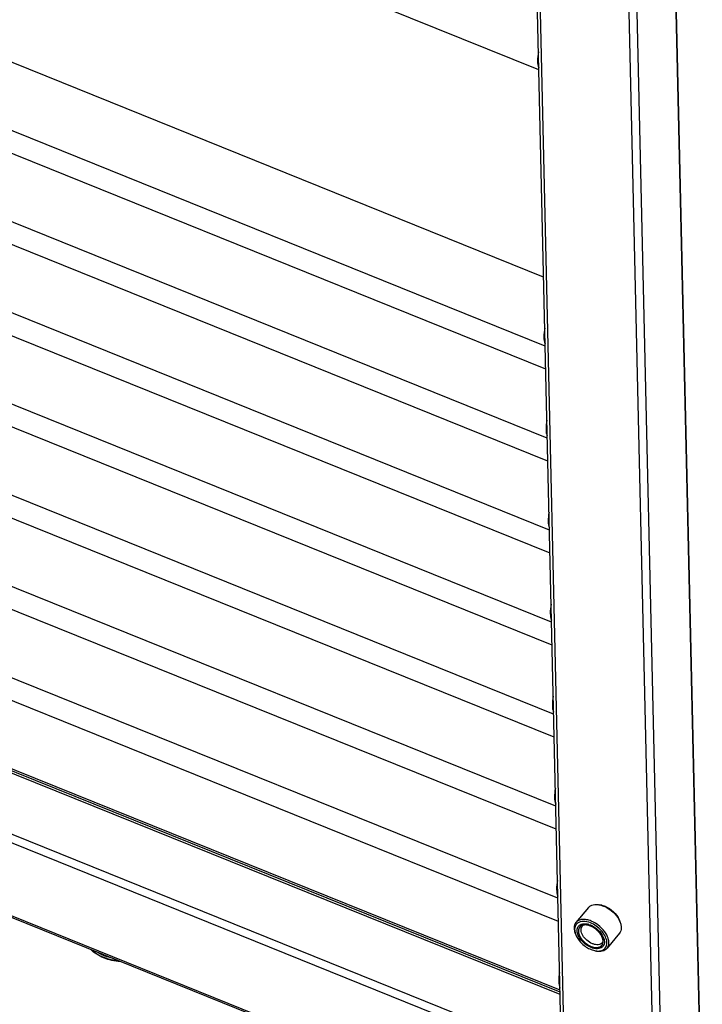
# Model space of a CAD drawing. Units: millimetres. Extents: x 0 to 420, y -6 to 297.
# Drawn here: x 381 to 400, y 100 to 127 of the extents above; entities that cross this region are included whole.
import ezdxf

# ---------------------------------------------------------------- set-up
doc = ezdxf.new("R2010")
doc.units = ezdxf.units.MM
doc.header["$LTSCALE"] = 23.1
for name, color, linetype in [('U0547363_PBL10', 7, 'CONTINUOUS'), ('U0547363_PBL11', 7, 'CONTINUOUS'), ('U0547363_PBL2', 7, 'CONTINUOUS'), ('U0547363_PBL27', 7, 'CONTINUOUS'), ('U0547363_PBL33', 7, 'CONTINUOUS'), ('U0547363_PBL6', 7, 'CONTINUOUS'), ('U0547363_PBL7', 7, 'CONTINUOUS'), ('U0547363_PBL8', 7, 'CONTINUOUS'), ('U0547363_PBL9', 7, 'CONTINUOUS'), ('U0578574_PBL46', 7, 'CONTINUOUS'), ('U0608401_PBL42', 7, 'CONTINUOUS'), ('U0611790_PBL0', 7, 'CONTINUOUS'), ('U0611796_PBL36', 7, 'CONTINUOUS')]:
    doc.layers.add(name, color=color, linetype=linetype)

# ---------------------------------------------------------------- blocks, each defined once
blk = doc.blocks.new('U0611790_PBL0', base_point=(223.109, 148.847))
at = {"layer": 'U0611790_PBL0', "color": 9, "linetype": 'Continuous'}
for p, q in [((395.742, 99.782), (367.919, 111.008)), ((395.781, 98.066), (366.863, 109.734)), ((395.864, 97.79), (366.647, 109.578)), ((398.392, 94.744), (364.213, 108.534))]:
    blk.add_line(p, q, dxfattribs=at)
at = {"layer": 'U0611790_PBL0', "color": 7, "linetype": 'Continuous'}
for p, q in [((395.74, 99.843), (367.942, 111.059)), ((398.503, 94.657), (364.145, 108.52))]:
    blk.add_line(p, q, dxfattribs=at)
blk = doc.blocks.new('U0547363_PBL2', base_point=(222.625, 182.759))
at = {"layer": 'U0547363_PBL2', "color": 7, "linetype": 'Continuous'}
for p, q in [((395.283, 119.705), (367.403, 130.955)), ((395.327, 117.79), (366.744, 129.323))]:
    blk.add_line(p, q, dxfattribs=at)
at = {"layer": 'U0547363_PBL2', "color": 9, "linetype": 'Continuous'}
blk.add_open_spline([(395.315, 118.288), (395.299, 118.205), (395.282, 118.057), (395.3, 117.906), (395.325, 117.848)], degree=3, knots=[0, 0, 0, 0, 0.575547, 1, 1, 1, 1], dxfattribs=at)
blk = doc.blocks.new('U0547363_PBL6', base_point=(222.655, 144.668))
at = {"layer": 'U0547363_PBL6', "color": 7, "linetype": 'Continuous'}
for p, q in [((395.342, 117.149), (367.461, 128.399)), ((395.386, 115.234), (366.803, 126.767))]:
    blk.add_line(p, q, dxfattribs=at)
at = {"layer": 'U0547363_PBL6', "color": 9, "linetype": 'Continuous'}
blk.add_open_spline([(395.374, 115.732), (395.358, 115.649), (395.341, 115.501), (395.359, 115.35), (395.384, 115.292)], degree=3, knots=[0, 0, 0, 0, 0.575547, 1, 1, 1, 1], dxfattribs=at)
blk = doc.blocks.new('U0547363_PBL7', base_point=(222.684, 144.063))
at = {"layer": 'U0547363_PBL7', "color": 7, "linetype": 'Continuous'}
for p, q in [((395.401, 114.593), (367.52, 125.843)), ((395.445, 112.678), (366.862, 124.211))]:
    blk.add_line(p, q, dxfattribs=at)
at = {"layer": 'U0547363_PBL7', "color": 9, "linetype": 'Continuous'}
blk.add_open_spline([(395.433, 113.176), (395.417, 113.093), (395.4, 112.945), (395.418, 112.794), (395.443, 112.736)], degree=3, knots=[0, 0, 0, 0, 0.575547, 1, 1, 1, 1], dxfattribs=at)
blk = doc.blocks.new('U0547363_PBL8', base_point=(222.713, 143.458))
at = {"layer": 'U0547363_PBL8', "color": 7, "linetype": 'Continuous'}
for p, q in [((395.46, 112.037), (367.579, 123.287)), ((395.504, 110.122), (366.921, 121.655))]:
    blk.add_line(p, q, dxfattribs=at)
at = {"layer": 'U0547363_PBL8', "color": 9, "linetype": 'Continuous'}
blk.add_open_spline([(395.491, 110.62), (395.476, 110.537), (395.459, 110.389), (395.477, 110.238), (395.502, 110.18)], degree=3, knots=[0, 0, 0, 0, 0.575547, 1, 1, 1, 1], dxfattribs=at)
blk = doc.blocks.new('U0547363_PBL9', base_point=(222.743, 142.853))
at = {"layer": 'U0547363_PBL9', "color": 7, "linetype": 'Continuous'}
for p, q in [((395.518, 109.481), (367.638, 120.731)), ((395.562, 107.566), (366.979, 119.099))]:
    blk.add_line(p, q, dxfattribs=at)
at = {"layer": 'U0547363_PBL9', "color": 9, "linetype": 'Continuous'}
blk.add_open_spline([(395.55, 108.064), (395.535, 107.981), (395.518, 107.833), (395.535, 107.682), (395.56, 107.624)], degree=3, knots=[0, 0, 0, 0, 0.575547, 1, 1, 1, 1], dxfattribs=at)
blk = doc.blocks.new('U0547363_PBL10', base_point=(222.772, 142.248))
at = {"layer": 'U0547363_PBL10', "color": 7, "linetype": 'Continuous'}
for p, q in [((395.577, 106.925), (367.697, 118.175)), ((395.621, 105.01), (367.038, 116.543))]:
    blk.add_line(p, q, dxfattribs=at)
at = {"layer": 'U0547363_PBL10', "color": 9, "linetype": 'Continuous'}
blk.add_open_spline([(395.609, 105.508), (395.594, 105.425), (395.577, 105.277), (395.594, 105.126), (395.619, 105.068)], degree=3, knots=[0, 0, 0, 0, 0.575547, 1, 1, 1, 1], dxfattribs=at)
blk = doc.blocks.new('U0547363_PBL11', base_point=(222.802, 141.643))
at = {"layer": 'U0547363_PBL11', "color": 7, "linetype": 'Continuous'}
for p, q in [((395.636, 104.369), (367.756, 115.619)), ((395.68, 102.454), (367.097, 113.987))]:
    blk.add_line(p, q, dxfattribs=at)
at = {"layer": 'U0547363_PBL11', "color": 9, "linetype": 'Continuous'}
blk.add_open_spline([(395.668, 102.952), (395.652, 102.869), (395.636, 102.721), (395.653, 102.57), (395.678, 102.512)], degree=3, knots=[0, 0, 0, 0, 0.575547, 1, 1, 1, 1], dxfattribs=at)
blk = doc.blocks.new('U0547363_PBL27', base_point=(222.537, 147.089))
at = {"layer": 'U0547363_PBL27', "color": 7, "linetype": 'Continuous'}
blk.add_line((395.151, 125.458), (366.568, 136.991), dxfattribs=at)
at = {"layer": 'U0547363_PBL27', "color": 9, "linetype": 'Continuous'}
blk.add_open_spline([(395.138, 125.956), (395.123, 125.873), (395.106, 125.725), (395.124, 125.574), (395.149, 125.516)], degree=3, knots=[0, 0, 0, 0, 0.575547, 1, 1, 1, 1], dxfattribs=at)
blk = doc.blocks.new('U0547363_PBL33', base_point=(222.831, 141.038))
at = {"layer": 'U0547363_PBL33', "color": 7, "linetype": 'Continuous'}
for p, q in [((395.695, 101.813), (367.815, 113.063)), ((395.739, 99.898), (367.156, 111.431))]:
    blk.add_line(p, q, dxfattribs=at)
at = {"layer": 'U0547363_PBL33', "color": 9, "linetype": 'Continuous'}
blk.add_open_spline([(395.727, 100.396), (395.711, 100.313), (395.694, 100.165), (395.712, 100.014), (395.737, 99.956)], degree=3, knots=[0, 0, 0, 0, 0.575547, 1, 1, 1, 1], dxfattribs=at)
blk = doc.blocks.new('U0611796_PBL36', base_point=(243.82, 149.994))
at = {"layer": 'U0611796_PBL36', "color": 9, "linetype": 'Continuous'}
for p, q in [((397.299, 198.925), (399.67, 95.946)), ((396.026, 197.495), (398.392, 94.744)), ((396.243, 197.651), (398.614, 94.673)), ((393.593, 196.451), (395.864, 97.79))]:
    blk.add_line(p, q, dxfattribs=at)
at = {"layer": 'U0611796_PBL36', "color": 7, "linetype": 'Continuous'}
for p, q in [((399.691, 96.022), (397.321, 198.967)), ((395.783, 97.981), (393.516, 196.44))]:
    blk.add_line(p, q, dxfattribs=at)
blk = doc.blocks.new('U0608401_PBL42', base_point=(226.162, 165.682))
at = {"layer": 'U0608401_PBL42', "color": 7, "linetype": 'Continuous'}
for points, knots in [([(383.525, 100.697), (383.367, 100.706), (383.067, 100.768), (382.803, 100.931), (382.703, 101.032)], [0, 0, 0, 0, 0.526044, 1, 1, 1, 1]), ([(383.255, 100.805), (383.221, 100.813), (383.092, 100.849), (382.968, 100.903), (382.883, 100.955)], [0, 0, 0, 0, 0.25926, 1, 1, 1, 1])]:
    blk.add_open_spline(points, degree=3, knots=knots, dxfattribs=at)
at = {"layer": 'U0608401_PBL42', "color": 9, "linetype": 'Continuous'}
blk.add_open_spline([(383.498, 100.71), (383.421, 100.716), (383.142, 100.757), (382.867, 100.882), (382.717, 101.025)], degree=3, knots=[0, 0, 0, 0, 0.269543, 1, 1, 1, 1], dxfattribs=at)
blk = doc.blocks.new('U0578574_PBL46', base_point=(242.344, 169.729))
at = {"layer": 'U0578574_PBL46', "color": 7, "linetype": 'Continuous'}
for p, q in [((396.9, 102.259), (396.843, 102.271)), ((396.843, 102.271), (396.949, 102.238)), ((396.9, 102.259), (396.991, 102.231)), ((396.527, 102.198), (396.182, 101.782)), ((396.502, 101.738), (396.585, 101.712)), ((397.379, 101.862), (397.402, 101.808)), ((397.389, 101.483), (397.044, 101.067)), ((396.601, 101.031), (396.699, 101))]:
    blk.add_line(p, q, dxfattribs=at)
for centre, radius, start, end in [((396.664, 101.532), 0.761, 65.0196, 68.0066), ((396.49, 101.433), 0.301, 83.0642, 87.9257), ((396.83, 101.564), 0.622, 23.1198, 28.3268), ((396.655, 101.633), 0.517, 199.7388, 203.0815), ((396.641, 101.305), 0.304, 12.6972, 18.1063), ((396.81, 101.505), 0.517, 257.5718, 260.733)]:
    blk.add_arc(centre, radius, start, end, dxfattribs=at)
for points, knots in [([(396.527, 102.198), (396.543, 102.217), (396.583, 102.251), (396.66, 102.279), (396.749, 102.287), (396.811, 102.278), (396.843, 102.271)], [0, 0, 0, 0, 0.217268, 0.450506, 0.710124, 1, 1, 1, 1]), ([(396.985, 102.223), (397.068, 102.184), (397.219, 102.08), (397.336, 101.937), (397.378, 101.859)], [0, 0, 0, 0, 0.507205, 1, 1, 1, 1]), ([(396.991, 102.231), (397.077, 102.196), (397.231, 102.093), (397.344, 101.944), (397.379, 101.862)], [0, 0, 0, 0, 0.510324, 1, 1, 1, 1]), ([(396.182, 101.782), (396.166, 101.763), (396.14, 101.717), (396.127, 101.636), (396.136, 101.547), (396.155, 101.487), (396.168, 101.457)], [0, 0, 0, 0, 0.217287, 0.450524, 0.710236, 1, 1, 1, 1]), ([(396.584, 101.769), (396.52, 101.795), (396.398, 101.827), (396.243, 101.79), (396.171, 101.71), (396.144, 101.634), (396.143, 101.547), (396.158, 101.488), (396.169, 101.458)], [0, 0, 0, 0, 0.294378, 0.527366, 0.632898, 0.742192, 0.863275, 1, 1, 1, 1]), ([(396.603, 101.822), (396.562, 101.839), (396.48, 101.863), (396.36, 101.871), (396.256, 101.847), (396.201, 101.806), (396.182, 101.782)], [0, 0, 0, 0, 0.298495, 0.562901, 0.792821, 1, 1, 1, 1]), ([(396.6, 101.087), (396.552, 101.107), (396.459, 101.159), (396.343, 101.263), (396.256, 101.384), (396.21, 101.508), (396.213, 101.609), (396.244, 101.672), (396.291, 101.721), (396.383, 101.754), (396.461, 101.747), (396.502, 101.738)], [0, 0, 0, 0, 0.149992, 0.30415, 0.449839, 0.576983, 0.682658, 0.730379, 0.777416, 0.878522, 1, 1, 1, 1]), ([(396.356, 101.679), (396.372, 101.698), (396.418, 101.729), (396.473, 101.734), (396.501, 101.733)], [0, 0, 0, 0, 0.464246, 1, 1, 1, 1]), ([(396.727, 100.995), (396.773, 100.987), (396.861, 100.985), (396.981, 101.037), (397.044, 101.148), (397.041, 101.284), (396.984, 101.428), (396.882, 101.567), (396.746, 101.687), (396.639, 101.747), (396.584, 101.769)], [0, 0, 0, 0, 0.118021, 0.217147, 0.311542, 0.419398, 0.548485, 0.695265, 0.849804, 1, 1, 1, 1]), ([(396.585, 101.712), (396.664, 101.68), (396.806, 101.586), (396.909, 101.449), (396.941, 101.374)], [0, 0, 0, 0, 0.510324, 1, 1, 1, 1]), ([(397.044, 101.067), (397.063, 101.09), (397.091, 101.146), (397.099, 101.247), (397.075, 101.356), (397.002, 101.511), (396.85, 101.686), (396.69, 101.787), (396.603, 101.822)], [0, 0, 0, 0, 0.090168, 0.189327, 0.302454, 0.429965, 0.713615, 1, 1, 1, 1]), ([(397.402, 101.808), (397.415, 101.778), (397.435, 101.718), (397.444, 101.629), (397.43, 101.548), (397.405, 101.502), (397.389, 101.483)], [0, 0, 0, 0, 0.289764, 0.549476, 0.782713, 1, 1, 1, 1]), ([(396.639, 101.193), (396.583, 101.216), (396.48, 101.281), (396.383, 101.393), (396.335, 101.493), (396.32, 101.563), (396.325, 101.628), (396.344, 101.664), (396.356, 101.679)], [0, 0, 0, 0, 0.286396, 0.570033, 0.697549, 0.810678, 0.909835, 1, 1, 1, 1]), ([(396.18, 101.43), (396.218, 101.342), (396.34, 101.18), (396.508, 101.068), (396.601, 101.031)], [0, 0, 0, 0, 0.489673, 1, 1, 1, 1]), ([(396.941, 101.374), (396.953, 101.348), (396.97, 101.295), (396.974, 101.217), (396.955, 101.148), (396.897, 101.074), (396.794, 101.046), (396.687, 101.058), (396.629, 101.076), (396.6, 101.087)], [0, 0, 0, 0, 0.140126, 0.263857, 0.374208, 0.478946, 0.707396, 0.845941, 1, 1, 1, 1]), ([(396.91, 101.219), (396.897, 101.204), (396.862, 101.177), (396.795, 101.161), (396.718, 101.167), (396.666, 101.182), (396.639, 101.193)], [0, 0, 0, 0, 0.207185, 0.437073, 0.701547, 1, 1, 1, 1]), ([(396.937, 101.372), (396.943, 101.344), (396.948, 101.29), (396.926, 101.238), (396.91, 101.219)], [0, 0, 0, 0, 0.535721, 1, 1, 1, 1]), ([(396.727, 100.994), (396.759, 100.987), (396.822, 100.978), (396.911, 100.986), (396.988, 101.014), (397.028, 101.048), (397.044, 101.067)], [0, 0, 0, 0, 0.289876, 0.549494, 0.782732, 1, 1, 1, 1])]:
    blk.add_open_spline(points, degree=3, knots=knots, dxfattribs=at)
at = {"layer": 'U0578574_PBL46', "color": 2, "linetype": 'Continuous'}
for points in [[(396.586, 101.684), (396.58, 101.686), (396.569, 101.689), (396.552, 101.695), (396.538, 101.699), (396.529, 101.702), (396.523, 101.704), (396.519, 101.706), (396.515, 101.706), (396.51, 101.707), (396.5, 101.708), (396.487, 101.71), (396.474, 101.712), (396.464, 101.714), (396.459, 101.715), (396.455, 101.716), (396.451, 101.715), (396.446, 101.715), (396.438, 101.715), (396.426, 101.714), (396.413, 101.714), (396.405, 101.714), (396.4, 101.713), (396.396, 101.714), (396.393, 101.712), (396.389, 101.711), (396.381, 101.709), (396.37, 101.706), (396.359, 101.703), (396.352, 101.701), (396.347, 101.7), (396.344, 101.699), (396.342, 101.697), (396.338, 101.695), (396.332, 101.691), (396.323, 101.686), (396.315, 101.681), (396.308, 101.677), (396.305, 101.675), (396.302, 101.674), (396.301, 101.671), (396.298, 101.668), (396.293, 101.663), (396.287, 101.655), (396.281, 101.648), (396.276, 101.643), (396.274, 101.64), (396.272, 101.638), (396.271, 101.634), (396.269, 101.631), (396.266, 101.624), (396.263, 101.615), (396.259, 101.605), (396.256, 101.599), (396.255, 101.595), (396.253, 101.592), (396.253, 101.589), (396.252, 101.585), (396.252, 101.577), (396.251, 101.566), (396.249, 101.554), (396.249, 101.547), (396.248, 101.542), (396.248, 101.539), (396.248, 101.535), (396.249, 101.53), (396.25, 101.522), (396.252, 101.51), (396.253, 101.498), (396.254, 101.49), (396.255, 101.485), (396.255, 101.481), (396.257, 101.477), (396.259, 101.472), (396.262, 101.463), (396.266, 101.451), (396.27, 101.438), (396.273, 101.429), (396.275, 101.424), (396.276, 101.42), (396.278, 101.416), (396.281, 101.411), (396.286, 101.402), (396.293, 101.389), (396.299, 101.376), (396.304, 101.367), (396.307, 101.362), (396.309, 101.358), (396.312, 101.355), (396.315, 101.35), (396.322, 101.341), (396.331, 101.328), (396.34, 101.315), (396.347, 101.306), (396.351, 101.301), (396.353, 101.297), (396.357, 101.294), (396.361, 101.289), (396.369, 101.281), (396.38, 101.269), (396.391, 101.258), (396.398, 101.249), (396.403, 101.245), (396.406, 101.241), (396.41, 101.238), (396.415, 101.234), (396.424, 101.227), (396.436, 101.216), (396.449, 101.206), (396.457, 101.198), (396.462, 101.194), (396.466, 101.191), (396.47, 101.188), (396.475, 101.185), (396.485, 101.179), (396.498, 101.17), (396.512, 101.161), (396.521, 101.155), (396.527, 101.152), (396.531, 101.149), (396.535, 101.147), (396.541, 101.144), (396.551, 101.139), (396.565, 101.132), (396.582, 101.124), (396.593, 101.119), (396.599, 101.116)], [(396.599, 101.116), (396.604, 101.114), (396.616, 101.11), (396.632, 101.105), (396.646, 101.101), (396.656, 101.097), (396.661, 101.096), (396.666, 101.094), (396.67, 101.094), (396.675, 101.093), (396.684, 101.091), (396.698, 101.089), (396.711, 101.087), (396.72, 101.086), (396.726, 101.085), (396.73, 101.084), (396.733, 101.085), (396.738, 101.085), (396.747, 101.085), (396.759, 101.085), (396.771, 101.086), (396.78, 101.086), (396.785, 101.086), (396.789, 101.086), (396.792, 101.087), (396.796, 101.088), (396.804, 101.091), (396.815, 101.094), (396.825, 101.097), (396.833, 101.099), (396.837, 101.1), (396.841, 101.101), (396.843, 101.102), (396.847, 101.104), (396.853, 101.108), (396.861, 101.114), (396.87, 101.119), (396.876, 101.123), (396.88, 101.125), (396.882, 101.126), (396.884, 101.129), (396.887, 101.132), (396.891, 101.137), (396.898, 101.144), (396.904, 101.152), (396.908, 101.157), (396.911, 101.16), (396.913, 101.162), (396.914, 101.165), (396.916, 101.169), (396.918, 101.176), (396.922, 101.185), (396.926, 101.194), (396.929, 101.201), (396.93, 101.205), (396.932, 101.207), (396.932, 101.211), (396.932, 101.215), (396.933, 101.223), (396.934, 101.234), (396.935, 101.245), (396.936, 101.253), (396.936, 101.258), (396.937, 101.261), (396.936, 101.264), (396.936, 101.269), (396.935, 101.278), (396.933, 101.29), (396.931, 101.302), (396.93, 101.31), (396.929, 101.315), (396.929, 101.319), (396.928, 101.322), (396.926, 101.328), (396.923, 101.336), (396.919, 101.349), (396.914, 101.362), (396.911, 101.371), (396.91, 101.376), (396.909, 101.38), (396.906, 101.383), (396.904, 101.389), (396.899, 101.398), (396.892, 101.41), (396.885, 101.423), (396.88, 101.432), (396.878, 101.437), (396.876, 101.441), (396.873, 101.445), (396.869, 101.45), (396.863, 101.459), (396.854, 101.472), (396.844, 101.485), (396.838, 101.493), (396.834, 101.499), (396.831, 101.502), (396.828, 101.506), (396.824, 101.511), (396.816, 101.519), (396.805, 101.53), (396.794, 101.542), (396.786, 101.55), (396.782, 101.555), (396.779, 101.559), (396.775, 101.562), (396.77, 101.566), (396.761, 101.573), (396.749, 101.584), (396.736, 101.594), (396.727, 101.601), (396.722, 101.605), (396.719, 101.609), (396.715, 101.611), (396.709, 101.615), (396.7, 101.621), (396.686, 101.63), (396.673, 101.638), (396.663, 101.645), (396.658, 101.648), (396.654, 101.651), (396.65, 101.653), (396.644, 101.656), (396.634, 101.66), (396.62, 101.667), (396.603, 101.676), (396.591, 101.681), (396.586, 101.684)]]:
    blk.add_open_spline(points, degree=3, knots=[0, 0, 0, 0, 0.015625, 0.03125, 0.046875, 0.054688, 0.058594, 0.0625, 0.066406, 0.070312, 0.078125, 0.09375, 0.109375, 0.117188, 0.121094, 0.125, 0.128906, 0.132812, 0.140625, 0.15625, 0.171875, 0.179688, 0.183594, 0.1875, 0.191406, 0.195312, 0.203125, 0.21875, 0.234375, 0.242188, 0.246094, 0.25, 0.253906, 0.257812, 0.265625, 0.28125, 0.296875, 0.304688, 0.308594, 0.3125, 0.316406, 0.320312, 0.328125, 0.34375, 0.359375, 0.367188, 0.371094, 0.375, 0.378906, 0.382812, 0.390625, 0.40625, 0.421875, 0.429688, 0.433594, 0.4375, 0.441406, 0.445312, 0.453125, 0.46875, 0.484375, 0.492188, 0.496094, 0.5, 0.503906, 0.507812, 0.515625, 0.53125, 0.546875, 0.554688, 0.558594, 0.5625, 0.566406, 0.570312, 0.578125, 0.59375, 0.609375, 0.617188, 0.621094, 0.625, 0.628906, 0.632812, 0.640625, 0.65625, 0.671875, 0.679688, 0.683594, 0.6875, 0.691406, 0.695312, 0.703125, 0.71875, 0.734375, 0.742188, 0.746094, 0.75, 0.753906, 0.757812, 0.765625, 0.78125, 0.796875, 0.804688, 0.808594, 0.8125, 0.816406, 0.820312, 0.828125, 0.84375, 0.859375, 0.867188, 0.871094, 0.875, 0.878906, 0.882812, 0.890625, 0.90625, 0.921875, 0.929688, 0.933594, 0.9375, 0.941406, 0.945312, 0.953125, 0.96875, 0.984375, 1, 1, 1, 1], dxfattribs=at)

msp = doc.modelspace()

# ---------------------------------------------------------------- block references
at = {"layer": 'U0547363_PBL10'}
msp.add_blockref('U0547363_PBL10', (222.7722, 142.24821), dxfattribs=at)
at = {"layer": 'U0547363_PBL11'}
msp.add_blockref('U0547363_PBL11', (222.80163, 141.64316), dxfattribs=at)
at = {"layer": 'U0547363_PBL2'}
msp.add_blockref('U0547363_PBL2', (222.62509, 182.75913), dxfattribs=at)
at = {"layer": 'U0547363_PBL27'}
msp.add_blockref('U0547363_PBL27', (222.53682, 147.08862), dxfattribs=at)
at = {"layer": 'U0547363_PBL33'}
msp.add_blockref('U0547363_PBL33', (222.83105, 141.03811), dxfattribs=at)
at = {"layer": 'U0547363_PBL6'}
msp.add_blockref('U0547363_PBL6', (222.65451, 144.66842), dxfattribs=at)
at = {"layer": 'U0547363_PBL7'}
msp.add_blockref('U0547363_PBL7', (222.68393, 144.06337), dxfattribs=at)
at = {"layer": 'U0547363_PBL8'}
msp.add_blockref('U0547363_PBL8', (222.71336, 143.45832), dxfattribs=at)
at = {"layer": 'U0547363_PBL9'}
msp.add_blockref('U0547363_PBL9', (222.74278, 142.85326), dxfattribs=at)
at = {"layer": 'U0578574_PBL46'}
msp.add_blockref('U0578574_PBL46', (242.34422, 169.72912), dxfattribs=at)
at = {"layer": 'U0608401_PBL42'}
msp.add_blockref('U0608401_PBL42', (226.16171, 165.68163), dxfattribs=at)
at = {"layer": 'U0611790_PBL0'}
msp.add_blockref('U0611790_PBL0', (223.10887, 148.8473), dxfattribs=at)
at = {"layer": 'U0611796_PBL36'}
msp.add_blockref('U0611796_PBL36', (243.81975, 149.9938), dxfattribs=at)

doc.saveas('drawing.dxf')
